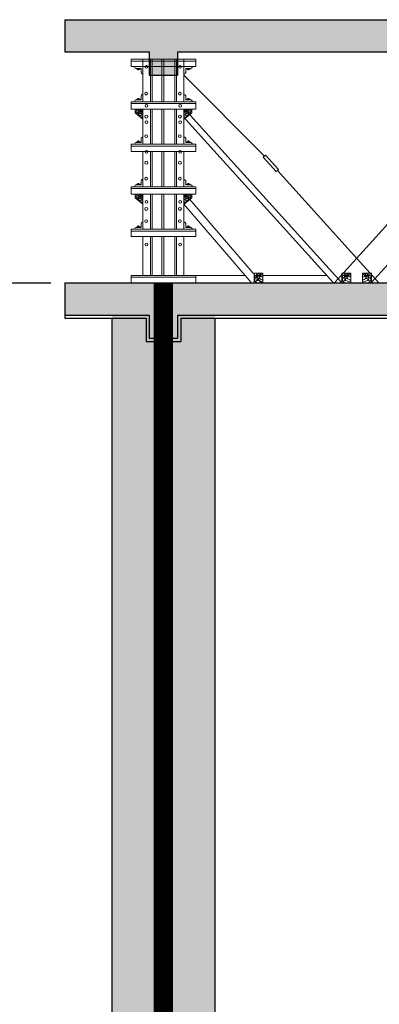
# Model space of a CAD drawing. Units: inches. Extents: x 420676 to 857597330, y 430896 to 1080676.
# Drawn here: x 542386 to 544620, y 475624 to 481731 of the extents above; entities that cross this region are included whole.
import ezdxf

# ---------------------------------------------------------------- set-up
doc = ezdxf.new("R2010")
doc.units = ezdxf.units.IN
doc.header["$LTSCALE"] = 1000
doc.header["$MEASUREMENT"] = 0
doc.linetypes.add('ACAD_ISO03W100', pattern=[30, 12, -18])
doc.linetypes.add('CENTER2', pattern=[1.125, 0.75, -0.125, 0.125, -0.125])
doc.layers.add('0-hatch', color=8, linetype='Continuous', lineweight=0)
doc.layers.add('Net manh', color=83, linetype='Continuous', lineweight=15)
for name, color, linetype in [('_Dim', 251, 'Continuous'), ('bao', 130, 'Continuous'), ('chu', 52, 'ACAD_ISO03W100'), ('truc', 8, 'CENTER2')]:
    doc.layers.add(name, color=color, linetype=linetype)
doc.styles.add('chu', font='VHARIALN.TTF', dxfattribs={"width": 0.8})

msp = doc.modelspace()

# ---------------------------------------------------------------- hatches: boundary and pattern name
at = {"layer": '0-hatch'}
h = msp.add_hatch(dxfattribs=at)
h.set_pattern_fill('AR-CONC', color=256, scale=40, style=0)
h.set_pattern_definition([(50, (-6497.03, -45782.4), (286.90407, -25.100854), [30, -330]), (355, (-6497.03, -45782.4), (-55.50053, 300.87685), [24, -264]), (100.4514, (-6473.12, -45784.48), (231.40375, 275.77582), [25.49608, -280.45684]), (46.1842, (-6497.03, -45702.4), (426.89642, -66.2076), [45, -495]), (96.6356, (-6461.46, -45707.9), (373.86508, 389.64715), [38.24412, -420.6852]), (351.1842, (-6497.03, -45702.4), (373.86478, 389.64744), [36, -396]), (21, (-6457.03, -45722.4), (238.76282, -161.047556), [30, -330]), (326, (-6457.03, -45722.4), (97.32613, 290.06002), [24, -264]), (71.4514, (-6437.13, -45735.8), (336.08905, 129.0122), [25.49608, -280.45684]), (37.5, (-6497.03, -45782.39), (4.863942, 133.157542), [0, -260.8, 0, -268, 0, -265]), (7.5, (-6497.03, -45782.39), (105.227815, 157.764685), [0, -152.8, 0, -254.8, 0, -101]), (327.5, (-6586.23, -45782.39), (213.528974, -9.021949), [0, -100, 0, -312, 0, -414]), (317.5, (-6626.23, -45782.4), (233.27447, 40.041993), [0, -130, 0, -207.2, 0, -294])])
h.paths.add_polyline_path([(539091.03, 481530.86), (539091.03, 481730.86), (538478.96, 481730.86), (538478.96, 481387.76), (538566.96, 481387.76), (538566.96, 481530.86)])
h.paths.add_polyline_path([(543190.96, 481530.86), (543190.96, 481387.76), (543278.96, 481387.76), (543278.96, 481730.86), (542666.88, 481730.86), (542666.88, 481530.86)])
h.paths.add_polyline_path([(545398.96, 481530.86), (545958.96, 481530.86), (545958.96, 481730.86), (543278.96, 481730.86), (543278.96, 481387.76), (543366.96, 481387.76), (543366.96, 481530.86)])
h = msp.add_hatch(dxfattribs=at)
h.set_pattern_fill('AR-CONC', color=256, scale=40, style=0)
h.set_pattern_definition([(50, (-6497.03, -47414.18), (286.90407, -25.100854), [30, -330]), (355, (-6497.03, -47414.18), (-55.50053, 300.87685), [24, -264]), (100.4514, (-6473.12, -47416.28), (231.40375, 275.77582), [25.49608, -280.45684]), (46.1842, (-6497.03, -47334.2), (426.89642, -66.2076), [45, -495]), (96.6356, (-6461.46, -47339.7), (373.86508, 389.64715), [38.24412, -420.6852]), (351.1842, (-6497.03, -47334.2), (373.86478, 389.64744), [36, -396]), (21, (-6457.03, -47354.18), (238.76282, -161.047556), [30, -330]), (326, (-6457.03, -47354.18), (97.32613, 290.06002), [24, -264]), (71.4514, (-6437.13, -47367.6), (336.08905, 129.0122), [25.49608, -280.45684]), (37.5, (-6497.03, -47414.18), (4.863942, 133.157542), [0, -260.8, 0, -268, 0, -265]), (7.5, (-6497.03, -47414.18), (105.227815, 157.764685), [0, -152.8, 0, -254.8, 0, -101]), (327.5, (-6586.23, -47414.18), (213.528974, -9.021949), [0, -100, 0, -312, 0, -414]), (317.5, (-6626.23, -47414.18), (233.27447, 40.041993), [0, -130, 0, -207.2, 0, -294])])
h.paths.add_polyline_path([(539091.03, 479899.07), (539091.03, 480099.07), (538478.96, 480099.07), (538478.96, 479755.97), (538566.96, 479755.97), (538566.96, 479899.07)])
h.paths.add_polyline_path([(543190.96, 479899.07), (543190.96, 479755.97), (543278.96, 479755.97), (543278.96, 480099.07), (542666.88, 480099.07), (542666.88, 479899.07)])
h.paths.add_polyline_path([(545398.96, 479899.07), (545958.96, 479899.07), (545958.96, 480099.07), (543278.96, 480099.07), (543278.96, 479755.97), (543366.96, 479755.97), (543366.96, 479899.07)])
at = {"layer": '_Dim'}
h = msp.add_hatch(dxfattribs=at)
h.set_pattern_fill('GRASS', color=256, scale=100, style=0)
h.set_pattern_definition([(90, (40995.445, 240837.644), (-70.710678, 70.710678), [18.75, -122.671356]), (45, (40995.45, 240837.64), (-70.710678, 70.710678), [18.75, -81.25]), (135, (40995.45, 240837.64), (-70.710678, -70.710678), [18.75, -81.25])])
h.paths.add_polyline_path([(554598.96, 480099.07), (553958.96, 480099.07), (553958.96, 474910.34), (554598.96, 474910.34)])
h.paths.add_polyline_path([(543598.96, 480099.07), (542958.96, 480099.07), (542958.96, 474931.14), (543598.96, 474931.14)])

# ---------------------------------------------------------------- linework, layer by layer
at = {"layer": 'bao'}
for p, q in [((542666.88, 481730.86), (545958.96, 481730.86)), ((542666.88, 481730.86), (542666.88, 481530.86)), ((542666.88, 481530.86), (543190.96, 481530.86)), ((543190.96, 481530.86), (543190.96, 481387.76)), ((543366.96, 481530.86), (545590.96, 481530.86)), ((543366.96, 481530.86), (543366.96, 481387.76)), ((543190.96, 481387.76), (543366.96, 481387.76)), ((542666.88, 480099.07), (545958.96, 480099.07)), ((542666.88, 480099.07), (542666.88, 479879.07)), ((542666.88, 479899.07), (543190.96, 479899.07)), ((542666.88, 479879.07), (543170.96, 479879.07)), ((542958.96, 479879.07), (542958.96, 474931.14)), ((543170.96, 479879.07), (543170.96, 479735.97)), ((543190.96, 479899.07), (543190.96, 479755.97)), ((543366.96, 479899.07), (545590.96, 479899.07)), ((543366.96, 479899.07), (543366.96, 479755.97)), ((543386.96, 479879.07), (545570.96, 479879.07)), ((543386.96, 479879.07), (543386.96, 479735.97)), ((543598.96, 479879.07), (543598.96, 474931.14)), ((543170.96, 479735.97), (543386.96, 479735.97)), ((543190.96, 479755.97), (543366.96, 479755.97))]:
    msp.add_line(p, q, dxfattribs=at)
at = {"layer": 'bao', "const_width": 120}
msp.add_lwpolyline([(543278.96, 474931.14), (543278.96, 480099.07)], dxfattribs=at)
at = {"layer": 'Net manh'}
for p, q in [((543077.69, 481485.71), (543077.69, 481439.87)), ((543077.69, 481485.71), (543480.22, 481485.71)), ((543480.22, 481474.25), (543077.69, 481474.25)), ((543077.69, 481439.87), (543480.22, 481439.87)), ((543099.1, 481485.71), (543151.27, 481485.71)), ((543151.27, 481485.71), (543151.56, 481486)), ((543152.04, 481485.71), (543152.04, 481222.14)), ((543197.88, 481485.71), (543197.88, 481222.14)), ((543209.34, 481485.71), (543349.34, 481485.71)), ((543209.34, 481485.71), (543209.34, 481222.14)), ((543269.25, 481485.71), (543269.25, 481222.14)), ((543280.82, 481485.71), (543280.82, 481222.14)), ((543349.34, 481485.71), (543349.34, 481222.14)), ((543360.8, 481485.71), (543360.8, 481222.14)), ((543406.64, 481485.71), (543406.35, 481486)), ((543458.81, 481485.71), (543406.64, 481485.71)), ((543406.64, 481485.71), (543406.64, 481222.14)), ((543480.22, 481485.71), (543480.22, 481439.87)), ((543111.2, 481428.41), (543139.81, 481428.41)), ((543113.11, 481424.69), (543113.11, 481428.41)), ((543134.39, 481424.69), (543113.11, 481424.69)), ((543119.1, 481428.41), (543119.1, 481424.69)), ((543120.53, 481419.26), (543120.53, 481424.69)), ((543127.21, 481423.64), (543120.53, 481423.64)), ((543127.21, 481422.17), (543120.53, 481422.17)), ((543127.21, 481420.69), (543120.53, 481420.69)), ((543127.21, 481419.26), (543120.53, 481419.26)), ((543127.21, 481424.69), (543127.21, 481419.26)), ((543128.71, 481428.41), (543128.71, 481424.69)), ((543134.39, 481428.41), (543134.39, 481424.69)), ((543139.81, 481428.41), (543140.1, 481428.13)), ((543140.1, 481406.14), (543140.1, 481428.13)), ((543405.87, 481385.99), (543906.17, 480884.49)), ((543418.1, 481428.41), (543417.81, 481428.13)), ((543417.81, 481406.14), (543417.81, 481428.13)), ((543446.71, 481428.41), (543418.1, 481428.41)), ((543423.52, 481428.41), (543423.52, 481424.69)), ((543423.52, 481424.69), (543444.8, 481424.69)), ((543429.2, 481428.41), (543429.2, 481424.69)), ((543430.7, 481424.69), (543430.7, 481419.26)), ((543430.7, 481423.64), (543437.38, 481423.64)), ((543430.7, 481422.17), (543437.38, 481422.17)), ((543430.7, 481420.69), (543437.38, 481420.69)), ((543430.7, 481419.26), (543437.38, 481419.26)), ((543437.38, 481419.26), (543437.38, 481424.69)), ((543438.81, 481428.41), (543438.81, 481424.69)), ((543444.8, 481424.69), (543444.8, 481428.41)), ((543140.1, 481255.88), (543140.1, 481233.88)), ((543151.56, 481267.98), (543151.56, 481222.42)), ((543406.35, 481267.98), (543406.35, 481222.42)), ((543417.81, 481255.88), (543417.81, 481233.88)), ((543077.69, 481222.14), (543077.69, 481176.3)), ((543480.22, 481222.14), (543077.69, 481222.14)), ((543480.22, 481210.68), (543077.69, 481210.68)), ((543099.1, 481222.14), (543151.27, 481222.14)), ((543111.2, 481233.6), (543139.81, 481233.6)), ((543134.39, 481237.57), (543113.11, 481237.57)), ((543113.11, 481237.57), (543113.11, 481233.85)), ((543119.1, 481233.85), (543119.1, 481237.57)), ((543127.21, 481243.01), (543120.53, 481243.01)), ((543120.53, 481243.01), (543120.53, 481237.57)), ((543127.21, 481241.57), (543120.53, 481241.57)), ((543127.21, 481240.1), (543120.53, 481240.1)), ((543127.21, 481238.62), (543120.53, 481238.62)), ((543127.21, 481237.57), (543127.21, 481243.01)), ((543128.71, 481233.85), (543128.71, 481237.57)), ((543134.39, 481233.85), (543134.39, 481237.57)), ((543139.81, 481233.6), (543140.1, 481233.88)), ((543151.27, 481222.14), (543151.56, 481222.42)), ((543406.64, 481222.14), (543406.35, 481222.42)), ((543458.81, 481222.14), (543406.64, 481222.14)), ((543418.1, 481233.6), (543417.81, 481233.88)), ((543446.71, 481233.6), (543418.1, 481233.6)), ((543423.52, 481233.85), (543423.52, 481237.57)), ((543423.52, 481237.57), (543444.8, 481237.57)), ((543429.2, 481233.85), (543429.2, 481237.57)), ((543430.7, 481237.57), (543430.7, 481243.01)), ((543430.7, 481243.01), (543437.38, 481243.01)), ((543430.7, 481241.57), (543437.38, 481241.57)), ((543430.7, 481240.1), (543437.38, 481240.1)), ((543430.7, 481238.62), (543437.38, 481238.62)), ((543437.38, 481243.01), (543437.38, 481237.57)), ((543438.81, 481233.85), (543438.81, 481237.57)), ((543444.8, 481237.57), (543444.8, 481233.85)), ((543480.22, 481222.14), (543480.22, 481176.3)), ((543480.22, 481176.3), (543077.69, 481176.3)), ((543102.86, 481176.34), (543102.86, 481152.4)), ((543102.86, 481152.4), (543151.58, 481113.04)), ((543139.22, 481175.45), (543108.33, 481161.15)), ((543142.16, 481170.65), (543108.89, 481148.31)), ((543142.8, 481165.13), (543119.53, 481138.94)), ((543149.29, 481165.76), (543138.53, 481131.41)), ((543152.04, 481176.3), (543152.04, 480958.56)), ((543197.88, 481176.3), (543197.88, 480958.56)), ((543209.34, 481176.3), (543209.34, 480958.56)), ((543269.25, 481176.3), (543269.25, 480958.56)), ((543280.82, 481176.3), (543280.82, 480958.56)), ((543349.34, 481176.3), (543349.34, 480958.56)), ((543360.8, 481176.3), (543360.8, 480958.56)), ((543406.64, 481176.3), (543406.64, 480958.56)), ((543455.81, 481152.4), (543407.1, 481113.04)), ((543409.39, 481165.76), (543420.15, 481131.41)), ((543415.88, 481165.13), (543439.15, 481138.94)), ((543416.52, 481170.65), (543449.79, 481148.31)), ((543419.45, 481175.45), (543450.35, 481161.15)), ((543444.77, 481139.66), (544387.79, 480099.07)), ((543455.81, 481176.34), (543455.81, 481152.4)), ((545513.14, 481139.66), (544570.12, 480099.07)), ((543415.39, 481113.04), (544334.29, 480099.07)), ((543151.56, 481004.4), (543151.56, 480958.85)), ((543406.35, 481004.4), (543406.35, 480958.85)), ((543077.69, 480958.56), (543077.69, 480912.72)), ((543480.22, 480958.56), (543077.69, 480958.56)), ((543480.22, 480947.1), (543077.69, 480947.1)), ((543099.1, 480958.56), (543151.27, 480958.56)), ((543111.2, 480970.02), (543139.81, 480970.02)), ((543113.11, 480974), (543113.11, 480970.28)), ((543134.39, 480974), (543113.11, 480974)), ((543119.1, 480970.28), (543119.1, 480974)), ((543120.53, 480979.43), (543120.53, 480974)), ((543127.21, 480979.43), (543120.53, 480979.43)), ((543127.21, 480978), (543120.53, 480978)), ((543127.21, 480976.52), (543120.53, 480976.52)), ((543127.21, 480975.05), (543120.53, 480975.05)), ((543127.21, 480974), (543127.21, 480979.43)), ((543128.71, 480970.28), (543128.71, 480974)), ((543134.39, 480970.28), (543134.39, 480974)), ((543139.81, 480970.02), (543140.1, 480970.31)), ((543140.1, 480992.3), (543140.1, 480970.31)), ((543151.27, 480958.56), (543151.56, 480958.85)), ((543406.64, 480958.56), (543406.35, 480958.85)), ((543458.81, 480958.56), (543406.64, 480958.56)), ((543417.81, 480992.3), (543417.81, 480970.31)), ((543418.1, 480970.02), (543417.81, 480970.31)), ((543446.71, 480970.02), (543418.1, 480970.02)), ((543423.52, 480970.28), (543423.52, 480974)), ((543423.52, 480974), (543444.8, 480974)), ((543429.2, 480970.28), (543429.2, 480974)), ((543430.7, 480974), (543430.7, 480979.43)), ((543430.7, 480979.43), (543437.38, 480979.43)), ((543430.7, 480978), (543437.38, 480978)), ((543430.7, 480976.52), (543437.38, 480976.52)), ((543430.7, 480975.05), (543437.38, 480975.05)), ((543437.38, 480979.43), (543437.38, 480974)), ((543438.81, 480970.28), (543438.81, 480974)), ((543444.8, 480974), (543444.8, 480970.28)), ((543480.22, 480958.56), (543480.22, 480912.72)), ((543480.22, 480912.72), (543077.69, 480912.72)), ((543152.04, 480912.72), (543152.04, 480694.98)), ((543197.88, 480912.72), (543197.88, 480694.98)), ((543209.34, 480912.72), (543209.34, 480694.98)), ((543269.25, 480912.72), (543269.25, 480694.98)), ((543280.82, 480912.72), (543280.82, 480694.98)), ((543349.34, 480912.72), (543349.34, 480694.98)), ((543360.8, 480912.72), (543360.8, 480694.98)), ((543406.64, 480912.72), (543406.64, 480694.98)), ((543986.5, 480794.7), (544616.37, 480099.07)), ((544971.41, 480794.7), (544341.54, 480099.07)), ((543111.2, 480706.44), (543139.81, 480706.44)), ((543113.11, 480710.42), (543113.11, 480706.7)), ((543134.39, 480710.42), (543113.11, 480710.42)), ((543119.1, 480706.7), (543119.1, 480710.42)), ((543120.53, 480715.86), (543120.53, 480710.42)), ((543127.21, 480715.86), (543120.53, 480715.86)), ((543127.21, 480714.42), (543120.53, 480714.42)), ((543127.21, 480712.94), (543120.53, 480712.94)), ((543127.21, 480711.47), (543120.53, 480711.47)), ((543127.21, 480710.42), (543127.21, 480715.86)), ((543128.71, 480706.7), (543128.71, 480710.42)), ((543134.39, 480706.7), (543134.39, 480710.42)), ((543139.81, 480706.44), (543140.1, 480706.73)), ((543140.1, 480728.72), (543140.1, 480706.73)), ((543151.56, 480740.82), (543151.56, 480695.27)), ((543406.35, 480740.82), (543406.35, 480695.27)), ((543417.81, 480728.72), (543417.81, 480706.73)), ((543418.1, 480706.44), (543417.81, 480706.73)), ((543446.71, 480706.44), (543418.1, 480706.44)), ((543423.52, 480706.7), (543423.52, 480710.42)), ((543423.52, 480710.42), (543444.8, 480710.42)), ((543429.2, 480706.7), (543429.2, 480710.42)), ((543430.7, 480710.42), (543430.7, 480715.86)), ((543430.7, 480715.86), (543437.38, 480715.86)), ((543430.7, 480714.42), (543437.38, 480714.42)), ((543430.7, 480712.94), (543437.38, 480712.94)), ((543430.7, 480711.47), (543437.38, 480711.47)), ((543437.38, 480715.86), (543437.38, 480710.42)), ((543438.81, 480706.7), (543438.81, 480710.42)), ((543444.8, 480710.42), (543444.8, 480706.7)), ((543077.69, 480694.98), (543077.69, 480649.15)), ((543480.22, 480694.98), (543077.69, 480694.98)), ((543480.22, 480683.52), (543077.69, 480683.52)), ((543480.22, 480649.15), (543077.69, 480649.15)), ((543099.1, 480694.98), (543151.27, 480694.98)), ((543102.86, 480649.19), (543102.86, 480625.24)), ((543139.22, 480648.3), (543108.33, 480634)), ((543142.16, 480643.5), (543108.89, 480621.15)), ((543142.8, 480637.98), (543119.53, 480611.78)), ((543149.29, 480638.61), (543138.53, 480604.25)), ((543151.27, 480694.98), (543151.56, 480695.27)), ((543152.04, 480649.15), (543152.04, 480431.41)), ((543197.88, 480649.15), (543197.88, 480431.41)), ((543209.34, 480649.15), (543209.34, 480431.41)), ((543269.25, 480649.15), (543269.25, 480431.41)), ((543280.82, 480649.15), (543280.82, 480431.41)), ((543349.34, 480649.15), (543349.34, 480431.41)), ((543360.8, 480649.15), (543360.8, 480431.41)), ((543406.64, 480694.98), (543406.35, 480695.27)), ((543458.81, 480694.98), (543406.64, 480694.98)), ((543406.64, 480649.15), (543406.64, 480431.41)), ((543409.39, 480638.61), (543420.15, 480604.25)), ((543415.88, 480637.98), (543439.15, 480611.78)), ((543416.52, 480643.5), (543449.79, 480621.15)), ((543419.45, 480648.3), (543450.35, 480634)), ((543455.81, 480649.19), (543455.81, 480625.24)), ((543480.22, 480694.98), (543480.22, 480649.15)), ((543102.86, 480625.24), (543151.58, 480585.88)), ((543406.33, 480585.88), (543824.52, 480101.94)), ((543455.81, 480625.24), (543407.1, 480585.88)), ((543443.19, 480615.66), (543886.18, 480101.65)), ((543140.1, 480465.15), (543140.1, 480443.15)), ((543151.56, 480477.25), (543151.56, 480431.69)), ((543406.35, 480477.25), (543406.35, 480431.69)), ((543417.81, 480465.15), (543417.81, 480443.15)), ((543077.69, 480431.41), (543077.69, 480385.57)), ((543480.22, 480431.41), (543077.69, 480431.41)), ((543480.22, 480419.95), (543077.69, 480419.95)), ((543099.1, 480431.41), (543151.27, 480431.41)), ((543111.2, 480442.87), (543139.81, 480442.87)), ((543113.11, 480446.84), (543113.11, 480443.12)), ((543134.39, 480446.84), (543113.11, 480446.84)), ((543119.1, 480443.12), (543119.1, 480446.84)), ((543120.53, 480452.28), (543120.53, 480446.84)), ((543127.21, 480452.28), (543120.53, 480452.28)), ((543127.21, 480450.84), (543120.53, 480450.84)), ((543127.21, 480449.37), (543120.53, 480449.37)), ((543127.21, 480447.89), (543120.53, 480447.89)), ((543127.21, 480446.84), (543127.21, 480452.28)), ((543128.71, 480443.12), (543128.71, 480446.84)), ((543134.39, 480443.12), (543134.39, 480446.84)), ((543139.81, 480442.87), (543140.1, 480443.15)), ((543151.27, 480431.41), (543151.56, 480431.69)), ((543406.64, 480431.41), (543406.35, 480431.69)), ((543458.81, 480431.41), (543406.64, 480431.41)), ((543418.1, 480442.87), (543417.81, 480443.15)), ((543446.71, 480442.87), (543418.1, 480442.87)), ((543423.52, 480443.12), (543423.52, 480446.84)), ((543423.52, 480446.84), (543444.8, 480446.84)), ((543429.2, 480443.12), (543429.2, 480446.84)), ((543430.7, 480446.84), (543430.7, 480452.28)), ((543430.7, 480452.28), (543437.38, 480452.28)), ((543430.7, 480450.84), (543437.38, 480450.84)), ((543430.7, 480449.37), (543437.38, 480449.37)), ((543430.7, 480447.89), (543437.38, 480447.89)), ((543437.38, 480452.28), (543437.38, 480446.84)), ((543438.81, 480443.12), (543438.81, 480446.84)), ((543444.8, 480446.84), (543444.8, 480443.12)), ((543480.22, 480431.41), (543480.22, 480385.57)), ((543480.22, 480385.57), (543077.69, 480385.57)), ((543152.04, 480385.57), (543152.04, 480144.91)), ((543197.88, 480385.57), (543197.88, 480144.91)), ((543209.34, 480385.57), (543209.34, 480144.91)), ((543269.25, 480385.57), (543269.25, 480144.91)), ((543280.82, 480385.57), (543280.82, 480144.91)), ((543349.34, 480385.57), (543349.34, 480144.91)), ((543360.8, 480385.57), (543360.8, 480144.91)), ((543406.64, 480385.57), (543406.64, 480144.91)), ((543896.5, 480158.86), (543841.88, 480158.86)), ((543841.88, 480158.86), (543841.88, 480098.67)), ((543880.64, 480158.21), (543842.02, 480140.34)), ((543884.3, 480152.21), (543842.72, 480124.28)), ((543896.5, 480158.86), (543896.5, 480098.67)), ((544442, 480158.86), (544387.38, 480158.86)), ((544387.38, 480158.86), (544387.38, 480098.67)), ((544426.14, 480158.21), (544387.52, 480140.34)), ((544429.8, 480152.21), (544388.22, 480124.28)), ((544442, 480158.86), (544442, 480098.67)), ((544515.91, 480158.86), (544570.53, 480158.86)), ((544515.91, 480158.86), (544515.91, 480098.67)), ((544528.11, 480152.21), (544569.69, 480124.28)), ((544531.78, 480158.21), (544570.39, 480140.34)), ((544570.53, 480158.86), (544570.53, 480098.67)), ((543077.69, 480144.91), (543077.69, 480099.07)), ((543480.22, 480144.91), (543077.69, 480144.91)), ((543480.22, 480133.45), (543077.69, 480133.45)), ((543077.69, 480099.07), (543480.22, 480099.07)), ((543480.22, 480144.91), (543480.22, 480099.07)), ((543480.22, 480144.91), (543789.07, 480144.91)), ((543885.1, 480145.31), (543847.96, 480103.51)), ((543850.49, 480144.91), (543886.18, 480144.91)), ((543896.5, 480144.91), (544290.04, 480144.91)), ((544430.6, 480145.31), (544393.46, 480103.51)), ((544395.99, 480144.91), (544431.68, 480144.91)), ((544561.92, 480144.91), (544526.23, 480144.91)), ((544527.31, 480145.31), (544564.45, 480103.51))]:
    msp.add_line(p, q, dxfattribs=at)
msp.add_lwpolyline([(543912.94, 480890.54), (543899.41, 480878.44), (543979.74, 480788.65), (543993.26, 480800.75)], close=True, dxfattribs=at)
for centre, radius in [((543173.46, 481437.67), 8.45), ((543382.22, 481437.67), 8.45), ((543171.58, 481272.05), 8.45), ((543380.34, 481272.05), 8.45), ((543173.46, 481197.01), 8.45), ((543382.22, 481197.01), 8.45), ((543172.52, 481130.35), 9.39), ((543381.28, 481130.35), 9.39), ((543173.46, 481095.75), 8.45), ((543382.22, 481095.75), 8.45), ((543171.58, 481008.47), 8.45), ((543380.34, 481008.47), 8.45), ((543173.46, 480910.51), 8.45), ((543382.22, 480910.51), 8.45), ((543172.52, 480843.86), 9.39), ((543381.28, 480843.86), 9.39), ((543171.58, 480744.89), 8.45), ((543380.34, 480744.89), 8.45), ((543173.46, 480601.1), 8.45), ((543382.22, 480601.1), 8.45), ((543172.52, 480557.36), 9.39), ((543381.28, 480557.36), 9.39), ((543171.58, 480481.32), 8.45), ((543380.34, 480481.32), 8.45), ((543173.75, 480337.24), 8.45), ((543382.51, 480337.24), 8.45)]:
    msp.add_circle(centre, radius, dxfattribs=at)
for centre, start, end in [((543112.38, 481441.77), 188.145884, 275.07065), ((543445.54, 481441.77), 264.92935, 351.854116), ((543153.46, 481407.31), 174.929349, 261.854116), ((543404.45, 481407.31), 278.145884, 5.070651), ((543153.46, 481254.7), 98.145884, 185.070651), ((543404.45, 481254.7), 354.929349, 81.854116), ((543112.38, 481220.24), 84.92935, 171.854116), ((543445.54, 481220.24), 8.145884, 95.07065), ((543153.46, 480991.12), 98.145884, 185.070651), ((543404.45, 480991.12), 354.929349, 81.854116), ((543112.38, 480956.66), 84.92935, 171.854116), ((543445.54, 480956.66), 8.145884, 95.07065), ((543112.38, 480693.08), 84.92935, 171.854116), ((543153.46, 480727.55), 98.145884, 185.070651), ((543404.45, 480727.55), 354.929349, 81.854116), ((543445.54, 480693.08), 8.145884, 95.07065), ((543153.46, 480463.97), 98.145884, 185.070651), ((543404.45, 480463.97), 354.929349, 81.854116), ((543112.38, 480429.51), 84.92935, 171.854116), ((543445.54, 480429.51), 8.145884, 95.07065)]:
    msp.add_arc(centre, 13.41, start, end, dxfattribs=at)
for points, knots in [([(543111.67, 481145.28), (543111.64, 481150.49), (543112.84, 481156.75), (543109.25, 481161.87), (543110.89, 481175.83)], [60.2366306, 60.2366306, 60.2366306, 60.2366306, 91.7527187, 100.3774586, 100.3774586, 100.3774586, 100.3774586]), ([(543121.32, 481175.97), (543120.14, 481170.67), (543117.99, 481164.75), (543127.33, 481156.08), (543118.13, 481142.39), (543136.37, 481136.03), (543145.91, 481133.21), (543151.69, 481131.5)], [7.0225064, 7.0225064, 7.0225064, 7.0225064, 22.3791966, 47.4840462, 72.1380892, 99.693682, 142.0150235, 142.0150235, 142.0150235, 142.0150235]), ([(543128.74, 481175.97), (543127.49, 481169.21), (543126.29, 481163.28), (543136.78, 481159.55), (543132.65, 481148.38), (543144.28, 481145.75), (543149.5, 481142.11), (543151.92, 481140.34)], [6.5742197, 6.5742197, 6.5742197, 6.5742197, 26.5905954, 43.7900746, 60.7198362, 83.0114382, 103.1546591, 103.1546591, 103.1546591, 103.1546591]), ([(543132.36, 481128.56), (543132.46, 481128.53), (543139.79, 481126.09), (543145.64, 481124.37), (543151.42, 481122.66)], [99.1500373, 99.1500373, 99.1500373, 99.1500373, 99.693682, 142.0150235, 142.0150235, 142.0150235, 142.0150235]), ([(543144.71, 481175.97), (543144.76, 481175.81), (543146.34, 481170.73), (543147.87, 481167.24), (543150.9, 481166.58), (543151.92, 481166.53)], [24.6999, 24.6999, 24.6999, 24.6999, 25.1558819, 39.9066738, 46.4367423, 46.4367423, 46.4367423, 46.4367423]), ([(543429.94, 481175.97), (543431.19, 481169.21), (543432.39, 481163.28), (543421.89, 481159.55), (543426.03, 481148.38), (543414.4, 481145.75), (543409.17, 481142.11), (543406.76, 481140.34)], [6.5742197, 6.5742197, 6.5742197, 6.5742197, 26.5905954, 43.7900746, 60.7198362, 83.0114382, 103.1546591, 103.1546591, 103.1546591, 103.1546591]), ([(543413.97, 481175.97), (543413.92, 481175.81), (543412.34, 481170.73), (543410.81, 481167.24), (543407.78, 481166.58), (543406.76, 481166.53)], [24.6999, 24.6999, 24.6999, 24.6999, 25.1558819, 39.9066738, 46.4367423, 46.4367423, 46.4367423, 46.4367423]), ([(543437.36, 481175.97), (543438.53, 481170.67), (543440.69, 481164.75), (543431.35, 481156.08), (543440.55, 481142.39), (543422.31, 481136.03), (543412.77, 481133.21), (543406.99, 481131.5)], [7.0225064, 7.0225064, 7.0225064, 7.0225064, 22.3791966, 47.4840462, 72.1380892, 99.693682, 142.0150235, 142.0150235, 142.0150235, 142.0150235]), ([(543426.32, 481128.56), (543426.22, 481128.53), (543418.89, 481126.09), (543413.04, 481124.37), (543407.26, 481122.66)], [99.1500373, 99.1500373, 99.1500373, 99.1500373, 99.693682, 142.0150235, 142.0150235, 142.0150235, 142.0150235]), ([(543447.01, 481145.28), (543447.04, 481150.49), (543445.84, 481156.75), (543449.43, 481161.87), (543447.79, 481175.83)], [60.2366306, 60.2366306, 60.2366306, 60.2366306, 91.7527187, 100.3774586, 100.3774586, 100.3774586, 100.3774586]), ([(543111.67, 480618.13), (543111.64, 480623.33), (543112.84, 480629.6), (543109.25, 480634.72), (543110.89, 480648.68)], [60.2366306, 60.2366306, 60.2366306, 60.2366306, 91.7527187, 100.3774586, 100.3774586, 100.3774586, 100.3774586]), ([(543121.32, 480648.82), (543120.14, 480643.52), (543117.99, 480637.6), (543127.33, 480628.93), (543118.13, 480615.24), (543136.37, 480608.88), (543145.91, 480606.06), (543151.69, 480604.35)], [7.0225064, 7.0225064, 7.0225064, 7.0225064, 22.3791966, 47.4840462, 72.1380892, 99.693682, 142.0150235, 142.0150235, 142.0150235, 142.0150235]), ([(543128.74, 480648.82), (543127.49, 480642.06), (543126.29, 480636.13), (543136.78, 480632.39), (543132.65, 480621.23), (543144.28, 480618.6), (543149.5, 480614.95), (543151.92, 480613.19)], [6.5742197, 6.5742197, 6.5742197, 6.5742197, 26.5905954, 43.7900746, 60.7198362, 83.0114382, 103.1546591, 103.1546591, 103.1546591, 103.1546591]), ([(543144.71, 480648.82), (543144.76, 480648.66), (543146.34, 480643.57), (543147.87, 480640.08), (543150.9, 480639.43), (543151.92, 480639.37)], [24.6999, 24.6999, 24.6999, 24.6999, 25.1558819, 39.9066738, 46.4367423, 46.4367423, 46.4367423, 46.4367423]), ([(543413.97, 480648.82), (543413.92, 480648.66), (543412.34, 480643.57), (543410.81, 480640.08), (543407.78, 480639.43), (543406.76, 480639.37)], [24.6999, 24.6999, 24.6999, 24.6999, 25.1558819, 39.9066738, 46.4367423, 46.4367423, 46.4367423, 46.4367423]), ([(543429.94, 480648.82), (543431.19, 480642.06), (543432.39, 480636.13), (543421.89, 480632.39), (543426.03, 480621.23), (543414.4, 480618.6), (543409.17, 480614.95), (543406.76, 480613.19)], [6.5742197, 6.5742197, 6.5742197, 6.5742197, 26.5905954, 43.7900746, 60.7198362, 83.0114382, 103.1546591, 103.1546591, 103.1546591, 103.1546591]), ([(543437.36, 480648.82), (543438.53, 480643.52), (543440.69, 480637.6), (543431.35, 480628.93), (543440.55, 480615.24), (543422.31, 480608.88), (543412.77, 480606.06), (543406.99, 480604.35)], [7.0225064, 7.0225064, 7.0225064, 7.0225064, 22.3791966, 47.4840462, 72.1380892, 99.693682, 142.0150235, 142.0150235, 142.0150235, 142.0150235]), ([(543447.01, 480618.13), (543447.04, 480623.33), (543445.84, 480629.6), (543449.43, 480634.72), (543447.79, 480648.68)], [60.2366306, 60.2366306, 60.2366306, 60.2366306, 91.7527187, 100.3774586, 100.3774586, 100.3774586, 100.3774586]), ([(543132.36, 480601.41), (543132.46, 480601.38), (543139.79, 480598.94), (543145.64, 480597.21), (543151.42, 480595.51)], [99.1500373, 99.1500373, 99.1500373, 99.1500373, 99.693682, 142.0150235, 142.0150235, 142.0150235, 142.0150235]), ([(543426.32, 480601.41), (543426.22, 480601.38), (543418.89, 480598.94), (543413.04, 480597.21), (543407.26, 480595.51)], [99.1500373, 99.1500373, 99.1500373, 99.1500373, 99.693682, 142.0150235, 142.0150235, 142.0150235, 142.0150235]), ([(543858.26, 480158.86), (543856.78, 480152.24), (543854.09, 480144.84), (543865.77, 480134), (543854.27, 480116.89), (543877.07, 480108.94), (543888.99, 480105.41), (543896.21, 480103.28)], [7.0225064, 7.0225064, 7.0225064, 7.0225064, 22.3791966, 47.4840462, 72.1380892, 99.693682, 142.0150235, 142.0150235, 142.0150235, 142.0150235]), ([(543867.53, 480158.86), (543865.97, 480150.41), (543864.46, 480143), (543877.59, 480138.33), (543872.42, 480124.37), (543886.96, 480121.09), (543893.48, 480116.53), (543896.5, 480114.32)], [6.5742197, 6.5742197, 6.5742197, 6.5742197, 26.5905954, 43.7900746, 60.7198362, 83.0114382, 103.1546591, 103.1546591, 103.1546591, 103.1546591]), ([(543887.49, 480158.86), (543887.55, 480158.67), (543889.53, 480152.31), (543891.44, 480147.94), (543895.23, 480147.13), (543896.5, 480147.06)], [24.6999, 24.6999, 24.6999, 24.6999, 25.1558819, 39.9066738, 46.4367423, 46.4367423, 46.4367423, 46.4367423]), ([(544403.76, 480158.86), (544402.28, 480152.24), (544399.59, 480144.84), (544411.27, 480134), (544399.77, 480116.89), (544422.57, 480108.94), (544434.49, 480105.41), (544441.71, 480103.28)], [7.0225064, 7.0225064, 7.0225064, 7.0225064, 22.3791966, 47.4840462, 72.1380892, 99.693682, 142.0150235, 142.0150235, 142.0150235, 142.0150235]), ([(544413.03, 480158.86), (544411.47, 480150.41), (544409.96, 480143), (544423.09, 480138.33), (544417.92, 480124.37), (544432.46, 480121.09), (544438.98, 480116.53), (544442, 480114.32)], [6.5742197, 6.5742197, 6.5742197, 6.5742197, 26.5905954, 43.7900746, 60.7198362, 83.0114382, 103.1546591, 103.1546591, 103.1546591, 103.1546591]), ([(544432.99, 480158.86), (544433.05, 480158.67), (544435.03, 480152.31), (544436.94, 480147.94), (544440.73, 480147.13), (544442, 480147.06)], [24.6999, 24.6999, 24.6999, 24.6999, 25.1558819, 39.9066738, 46.4367423, 46.4367423, 46.4367423, 46.4367423]), ([(544524.92, 480158.86), (544524.86, 480158.67), (544522.88, 480152.31), (544520.97, 480147.94), (544517.18, 480147.13), (544515.91, 480147.06)], [24.6999, 24.6999, 24.6999, 24.6999, 25.1558819, 39.9066738, 46.4367423, 46.4367423, 46.4367423, 46.4367423]), ([(544544.88, 480158.86), (544546.45, 480150.41), (544547.95, 480143), (544534.83, 480138.33), (544539.99, 480124.37), (544525.46, 480121.09), (544518.93, 480116.53), (544515.91, 480114.32)], [6.5742197, 6.5742197, 6.5742197, 6.5742197, 26.5905954, 43.7900746, 60.7198362, 83.0114382, 103.1546591, 103.1546591, 103.1546591, 103.1546591]), ([(544554.15, 480158.86), (544555.63, 480152.24), (544558.32, 480144.84), (544546.64, 480134), (544558.14, 480116.89), (544535.34, 480108.94), (544523.42, 480105.41), (544516.2, 480103.28)], [7.0225064, 7.0225064, 7.0225064, 7.0225064, 22.3791966, 47.4840462, 72.1380892, 99.693682, 142.0150235, 142.0150235, 142.0150235, 142.0150235])]:
    msp.add_open_spline(points, degree=3, knots=knots, dxfattribs=at)
for points in [[(543137.69, 481176.01), (543137.41, 481167.16), (543140.48, 481163.25), (543144.82, 481157.94), (543151.81, 481157.52)], [(543420.99, 481176.01), (543421.27, 481167.16), (543418.2, 481163.25), (543413.86, 481157.94), (543406.87, 481157.52)], [(543137.69, 480648.86), (543137.41, 480640.01), (543140.48, 480636.1), (543144.82, 480630.79), (543151.81, 480630.37)], [(543420.99, 480648.86), (543421.27, 480640.01), (543418.2, 480636.1), (543413.86, 480630.79), (543406.87, 480630.37)], [(543878.71, 480158.91), (543878.36, 480147.85), (543882.21, 480142.96), (543887.62, 480136.33), (543896.36, 480135.8)], [(544424.21, 480158.91), (544423.86, 480147.85), (544427.71, 480142.96), (544433.12, 480136.33), (544441.86, 480135.8)], [(544533.7, 480158.91), (544534.05, 480147.85), (544530.2, 480142.96), (544524.79, 480136.33), (544516.05, 480135.8)], [(543867.71, 480098.97), (543851.81, 480103.33), (543846.21, 480119.39), (543844.82, 480138.42), (543842.2, 480142.61)], [(544413.21, 480098.97), (544397.31, 480103.33), (544391.71, 480119.39), (544390.32, 480138.42), (544387.7, 480142.61)], [(544544.71, 480098.97), (544560.61, 480103.33), (544566.2, 480119.39), (544567.6, 480138.42), (544570.22, 480142.61)]]:
    msp.add_spline(points, degree=3, dxfattribs=at)
at = {"layer": 'truc'}
msp.add_line((531704, 480099.07), (571796.73, 480099.07), dxfattribs=at)

# ---------------------------------------------------------------- texts
at = {"layer": 'chu', "insert": (497545.06, 481730.49), "char_height": 700, "width": 24134.4607, "attachment_point": 1, "style": 'chu'}
msp.add_mtext('\\pi7192.6;{\\LmÆt c¾t tr\xadíc khi thi c«ng}', dxfattribs=at)

doc.saveas('drawing.dxf')
